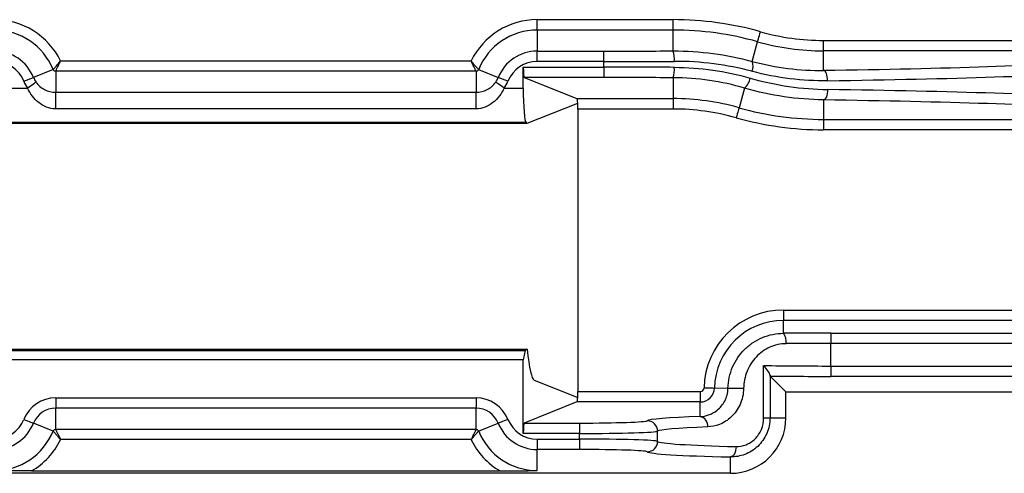
# Model space of a CAD drawing. Units: inches. Extents: x 6.2 to 32.7, y 0.7 to 21.3.
# Drawn here: x 14.5 to 15.9, y 5.8 to 6.4 of the extents above; entities that cross this region are included whole.
import ezdxf

# ---------------------------------------------------------------- set-up
doc = ezdxf.new("R2010")
doc.units = ezdxf.units.IN
doc.header["$MEASUREMENT"] = 0

msp = doc.modelspace()

# ---------------------------------------------------------------- linework, layer by layer
at = {"color": 7, "linetype": 'Continuous', "lineweight": 25}
for p, q in [((15.2285, 6.4258), (15.2285, 6.4408)), ((15.2285, 6.4408), (15.4245, 6.4408)), ((15.4245, 6.4258), (15.4245, 6.4408)), ((15.2285, 6.4258), (15.2285, 6.3954)), ((15.4245, 6.4258), (15.2285, 6.4258)), ((15.4245, 6.3956), (15.4245, 6.4258)), ((15.5384, 6.3806), (15.5464, 6.4089)), ((15.6415, 6.3958), (15.6415, 6.4108)), ((15.6415, 6.4108), (16.8729, 6.4108)), ((15.2285, 6.3804), (15.2285, 6.3954)), ((15.2285, 6.3954), (15.3248, 6.3954)), ((15.3248, 6.3804), (15.3248, 6.3954)), ((15.6415, 6.3676), (15.6415, 6.3958)), ((16.8729, 6.3958), (15.6415, 6.3958)), ((14.5412, 6.3812), (15.1332, 6.3812)), ((15.3248, 6.3804), (15.2285, 6.3804)), ((15.3248, 6.3722), (15.3248, 6.3804)), ((14.5303, 6.3688), (14.5021, 6.3574)), ((14.5341, 6.3662), (14.5341, 6.336)), ((15.1403, 6.3662), (14.5341, 6.3662)), ((15.1403, 6.3662), (15.1403, 6.336)), ((15.1441, 6.3688), (15.1723, 6.3574)), ((15.2085, 6.3421), (15.2085, 6.3722)), ((15.2085, 6.3722), (15.3248, 6.3722)), ((15.3248, 6.3722), (15.3248, 6.3572)), ((14.4882, 6.3518), (14.5021, 6.3574)), ((15.1862, 6.3518), (15.1723, 6.3574)), ((15.2097, 6.3572), (15.2859, 6.3268)), ((15.3248, 6.3572), (15.2097, 6.3572)), ((15.4245, 6.357), (15.4245, 6.3268)), ((14.4659, 6.3421), (14.4934, 6.3421)), ((14.5341, 6.312), (14.5341, 6.336)), ((14.5341, 6.336), (15.1403, 6.336)), ((15.1403, 6.312), (15.1403, 6.336)), ((15.181, 6.3421), (15.2085, 6.3421)), ((15.5276, 6.342), (15.5196, 6.3137)), ((15.2141, 6.2913), (15.287, 6.3203)), ((15.2859, 6.3268), (15.4245, 6.3268)), ((15.4245, 6.3268), (15.4245, 6.3118)), ((15.6415, 6.325), (15.6415, 6.2968)), ((15.1403, 6.312), (14.5341, 6.312)), ((15.4245, 6.3118), (15.2872, 6.3118)), ((15.2872, 6.3118), (15.2872, 5.9038)), ((14.4603, 6.2913), (15.2141, 6.2913)), ((15.2126, 6.2922), (14.4618, 6.2922)), ((15.2126, 6.2922), (15.2141, 6.2913)), ((15.6415, 6.2968), (16.8729, 6.2968)), ((15.6415, 6.2968), (15.6415, 6.2818)), ((16.8729, 6.2818), (15.6415, 6.2818)), ((15.5837, 6.0215), (16.9307, 6.0215)), ((15.5837, 6.0215), (15.5837, 6.0065)), ((15.5837, 5.988), (15.5837, 6.0065)), ((16.9307, 6.0065), (15.5837, 6.0065)), ((15.6521, 5.9883), (15.6521, 5.9734)), ((15.6521, 5.9883), (15.9147, 5.9883)), ((14.4603, 5.9651), (15.2141, 5.9651)), ((15.2141, 5.9651), (15.2111, 5.9633)), ((15.6521, 5.9407), (15.6521, 5.9734)), ((15.9147, 5.9734), (15.6521, 5.9734)), ((14.4633, 5.9633), (15.2111, 5.9633)), ((15.2111, 5.9633), (15.2085, 5.9495)), ((15.2085, 5.9495), (14.4659, 5.9495)), ((15.2085, 5.8434), (15.2085, 5.9495)), ((15.5551, 5.8658), (15.5551, 5.9415)), ((15.6521, 5.9407), (15.6521, 5.9258)), ((15.6521, 5.9407), (15.9147, 5.9407)), ((15.5643, 5.9275), (15.5643, 5.8658)), ((15.5872, 5.9036), (15.5645, 5.9263)), ((15.9147, 5.9258), (15.6521, 5.9258)), ((15.2242, 5.9203), (15.287, 5.8952)), ((15.5037, 5.9085), (15.4842, 5.9089)), ((14.5341, 5.8948), (14.5341, 5.8798)), ((14.5341, 5.8948), (15.1403, 5.8948)), ((15.1403, 5.8948), (15.1403, 5.8798)), ((15.2872, 5.9038), (15.4637, 5.9038)), ((15.4637, 5.9038), (15.4637, 5.8888)), ((15.5872, 5.8658), (15.5872, 5.9036)), ((15.5872, 5.9036), (16.9272, 5.9036)), ((15.1403, 5.8798), (14.5341, 5.8798)), ((14.5341, 5.8494), (14.5341, 5.8798)), ((15.1403, 5.8494), (15.1403, 5.8798)), ((15.2859, 5.8888), (15.2097, 5.8584)), ((15.4637, 5.8888), (15.2859, 5.8888)), ((15.4637, 5.8678), (15.4637, 5.8888)), ((15.5551, 5.8658), (15.5643, 5.8658)), ((15.5643, 5.8658), (15.5872, 5.8658)), ((14.5303, 5.8468), (14.5021, 5.8582)), ((15.1441, 5.8468), (15.1723, 5.8582)), ((15.2097, 5.8584), (15.2896, 5.8584)), ((15.2896, 5.8584), (15.2896, 5.8434)), ((14.5341, 5.8494), (15.1403, 5.8494)), ((15.2896, 5.8434), (15.2085, 5.8434)), ((15.2896, 5.8352), (15.2896, 5.8434)), ((15.4022, 5.8319), (15.4022, 5.8467)), ((15.1332, 5.8344), (14.5412, 5.8344)), ((15.2285, 5.8352), (15.2285, 5.8202)), ((15.2285, 5.8352), (15.2896, 5.8352)), ((15.2896, 5.8352), (15.2896, 5.8202)), ((15.2896, 5.8202), (15.2285, 5.8202)), ((15.2285, 5.7898), (15.2285, 5.8202)), ((15.5072, 5.7858), (15.5072, 5.8095)), ((15.5072, 5.7858), (14.1672, 5.7858)), ((14.4994, 5.7893), (15.175, 5.7893))]:
    msp.add_line(p, q, dxfattribs=at)
at = {"color": 7, "linetype": 'Continuous', "lineweight": 25, "flags": 128}
for points in [[(15.5464, 6.4089), (15.5465, 6.4093), (15.5468, 6.4102), (15.5471, 6.4115), (15.5477, 6.4133), (15.5483, 6.4155), (15.549, 6.418), (15.5497, 6.4206), (15.5505, 6.4234)], [(15.6474, 6.3526), (15.6472, 6.3555), (15.6469, 6.3583), (15.6463, 6.3608), (15.6456, 6.3631), (15.6447, 6.365), (15.6437, 6.3664), (15.6426, 6.3673), (15.6415, 6.3676)], [(14.4934, 6.3421), (14.4958, 6.3437), (14.498, 6.3453), (14.5001, 6.3468), (14.502, 6.348), (14.5035, 6.3491), (14.5047, 6.3499), (14.5054, 6.3504), (14.5057, 6.3506)], [(15.181, 6.3421), (15.1786, 6.3437), (15.1764, 6.3453), (15.1743, 6.3468), (15.1724, 6.348), (15.1709, 6.3491), (15.1697, 6.3499), (15.169, 6.3504), (15.1687, 6.3506)], [(15.6474, 6.34), (15.6472, 6.3371), (15.6469, 6.3343), (15.6463, 6.3318), (15.6456, 6.3295), (15.6447, 6.3277), (15.6437, 6.3262), (15.6426, 6.3253), (15.6415, 6.325)], [(15.5196, 6.3137), (15.5195, 6.3133), (15.5192, 6.3124), (15.5188, 6.3111), (15.5183, 6.3093), (15.5177, 6.3071), (15.517, 6.3046), (15.5163, 6.302), (15.5155, 6.2992)], [(15.4692, 5.9092), (15.4721, 5.9091), (15.4749, 5.9091), (15.4774, 5.909), (15.4797, 5.909), (15.4815, 5.909), (15.4829, 5.9089), (15.4839, 5.9089), (15.4842, 5.9089)], [(14.4882, 5.8637), (14.4908, 5.8627), (14.4934, 5.8617), (14.4958, 5.8607), (14.4978, 5.8599), (14.4996, 5.8592), (14.5009, 5.8586), (14.5017, 5.8583), (14.5021, 5.8582)], [(15.1862, 5.8637), (15.1836, 5.8627), (15.181, 5.8617), (15.1787, 5.8607), (15.1766, 5.8599), (15.1748, 5.8592), (15.1735, 5.8586), (15.1727, 5.8583), (15.1723, 5.8582)], [(15.5154, 5.8245), (15.5152, 5.8216), (15.5147, 5.8188), (15.5139, 5.8163), (15.5129, 5.814), (15.5117, 5.8122), (15.5103, 5.8108), (15.5088, 5.8099), (15.5072, 5.8095)]]:
    msp.add_lwpolyline(points, dxfattribs=at)
at = {"color": 7, "linetype": 'Continuous', "lineweight": 25}
for centre, radius, start, end in [((14.4459, 6.3349), 0.1059, 25.9429, 90), ((15.2285, 6.3349), 0.1059, 90, 154.0571), ((15.4245, 5.9763), 0.4645, 74.2595, 90), ((14.4459, 6.3349), 0.0909, 21.8915, 90), ((15.2285, 6.3349), 0.0909, 90, 158.1085), ((15.4245, 5.9763), 0.4495, 74.2595, 90), ((15.6415, 6.7463), 0.3355, 254.2595, 270), ((15.6415, 6.7463), 0.3505, 254.2595, 270), ((14.4459, 6.3349), 0.0605, 21.8915, 90), ((15.2285, 6.3349), 0.0605, 90, 158.1085), ((15.392, 6.384), 0.0344, 354.38, 19.7102), ((14.4459, 6.3349), 0.0455, 21.8915, 90), ((15.2285, 6.3349), 0.0455, 90, 158.1085), ((15.522, 6.3736), 0.0179, 335.4868, 23.1487), ((15.392, 6.3686), 0.0344, 340.2898, 5.62), ((14.5341, 6.3703), 0.0495, 201.8915, 214.7251), ((14.5341, 6.3703), 0.0345, 201.8915, 214.7251), ((15.1403, 6.3703), 0.0345, 325.2749, 338.1085), ((15.1403, 6.3703), 0.0495, 325.2749, 338.1085), ((15.5146, 6.3585), 0.021, 308.1641, 354.3667), ((15.4245, 5.9763), 0.3505, 74.2595, 90), ((15.4245, 5.9763), 0.3355, 74.2595, 90), ((15.6415, 6.7463), 0.4495, 254.2595, 270), ((15.6415, 6.7463), 0.4645, 254.2595, 270), ((15.5837, 5.907), 0.1145, 90, 178.9314), ((15.5837, 5.907), 0.0995, 90, 178.9314), ((15.5689, 5.9762), 0.0189, 350.3565, 38.5819), ((15.4637, 5.9093), 0.00551, 270, 358.9314), ((15.4637, 5.9093), 0.0205, 270, 358.9314), ((15.5073, 5.2915), 0.617, 88.2428, 90.336), ((14.5341, 5.8453), 0.0495, 90, 158.1085), ((15.1403, 5.8453), 0.0495, 21.8915, 90), ((14.5341, 5.8453), 0.0345, 90, 158.1085), ((15.1403, 5.8453), 0.0345, 21.8915, 90), ((15.4607, 5.8544), 0.0138, 353.6738, 77.1571), ((15.5072, 5.8658), 0.08, 270, 0), ((14.4459, 5.8807), 0.0455, 270, 338.1085), ((14.4459, 5.8807), 0.0605, 270, 338.1085), ((15.2285, 5.8807), 0.0605, 201.8915, 270), ((15.2285, 5.8807), 0.0455, 201.8915, 270), ((15.3872, 5.8466), 0.015, 0.0817, 89.9183), ((14.4459, 5.8807), 0.0909, 270, 338.1085), ((15.2285, 5.8807), 0.0909, 201.8915, 270), ((14.4459, 5.8807), 0.1059, 300.3182, 334.0571), ((15.2285, 5.8807), 0.1059, 205.9429, 239.6818), ((15.3872, 5.8319), 0.015, 270.0817, 359.9183)]:
    msp.add_arc(centre, radius, start, end, dxfattribs=at)
for centre, major_axis, ratio, start_param, end_param in [((15.3248, 6.4236), (0.8071, 0), 0.034921, 4.712389, 4.836213), ((15.3248, 6.4086), (0.8221, 0), 0.034284, 4.712389, 4.836213), ((15.3248, 6.3936), (0.8071, 0), 0.034921, 5.115645, 5.81913), ((15.2098, 6.3722), (0, 0.015), 0.087489, 1.570796, 3.106686), ((15.3248, 6.344), (0.8221, 0), 0.034284, 1.446972, 1.570796), ((15.3248, 6.3786), (0.8221, 0), 0.034284, 5.115645, 5.81913), ((15.3248, 6.329), (0.8071, 0), 0.034921, 1.446972, 1.570796), ((15.2128, 6.3421), (0, 0.05), 0.087489, 1.570796, 3.089233), ((15.3248, 6.314), (0.8221, 0), 0.034284, 0.464055, 1.16754), ((15.2859, 6.3118), (0, 0.015), 0.087489, 5.317069, 6.248279), ((15.2859, 6.3118), (0, 0.015), 0.087489, 4.712389, 5.317069), ((15.3248, 6.299), (0.8071, 0), 0.034921, 0.464055, 1.16754), ((15.6521, 5.9791), (0.265, 0), 0.034921, 1.570796, 1.83163), ((15.2248, 6.1078), (0, 0.1876), 0.087489, 2.434602, 3.106686), ((15.6521, 5.9641), (0.25, 0), 0.037016, 1.570796, 1.83163), ((15.6521, 5.95), (0.25, 0), 0.037016, 4.314192, 4.712389), ((15.6521, 5.935), (0.265, 0), 0.034921, 4.375644, 4.712389), ((15.2859, 5.9038), (0, 0.015), 0.087489, 3.176499, 4.107709), ((15.2859, 5.9038), (0, 0.015), 0.087489, 4.107709, 4.712389), ((15.6521, 5.8613), (0.265, 0), 0.034921, 2.3612, 3.106686), ((15.2098, 5.8434), (0, 0.015), 0.087489, 0.034907, 1.570796), ((15.2896, 5.8618), (0.0977, 0), 0.034921, 4.712389, 6.248279), ((15.6521, 5.8463), (0.25, 0), 0.037016, 2.3612, 3.106686), ((15.2896, 5.8468), (0.1127, 0), 0.030271, 4.712389, 6.248279), ((15.2896, 5.8318), (0.1127, 0), 0.030271, 0.034907, 1.570796), ((15.6521, 5.8322), (0.25, 0), 0.037016, 3.176499, 4.134096), ((15.2896, 5.8168), (0.0977, 0), 0.034921, 0.034907, 1.570796), ((15.6521, 5.8172), (0.265, 0), 0.034921, 3.176499, 4.134096)]:
    msp.add_ellipse(centre, major_axis=major_axis, ratio=ratio, start_param=start_param, end_param=end_param, dxfattribs=at)
for points in [[(15.4245, 6.3956), (15.4636, 6.3958), (15.5016, 6.3906), (15.5384, 6.3806)], [(15.5382, 6.3662), (15.502, 6.3758), (15.4648, 6.3808), (15.4263, 6.3806)], [(15.5384, 6.3806), (15.5731, 6.3712), (15.6075, 6.3671), (15.6415, 6.3676)], [(15.4263, 6.372), (15.4639, 6.3718), (15.5002, 6.3665), (15.5355, 6.3565)], [(15.6474, 6.3526), (15.6113, 6.3521), (15.5749, 6.3564), (15.5382, 6.3662)], [(15.5276, 6.342), (15.4943, 6.3517), (15.46, 6.3569), (15.4245, 6.357)], [(15.5355, 6.3565), (15.573, 6.3457), (15.6104, 6.3405), (15.6474, 6.34)], [(15.6415, 6.325), (15.6037, 6.3255), (15.5657, 6.3309), (15.5276, 6.342)], [(15.5645, 5.9263), (15.5644, 5.9263), (15.5644, 5.9268), (15.5643, 5.9275)]]:
    msp.add_open_spline(points, degree=3, dxfattribs=at)
for points, knots in [([(14.5303, 6.3688), (14.5304, 6.3688), (14.5305, 6.3689), (14.5309, 6.3694), (14.5317, 6.3701), (14.5327, 6.3712), (14.5339, 6.3726), (14.5355, 6.3744), (14.5373, 6.3765), (14.5393, 6.3788), (14.5405, 6.3804), (14.5412, 6.3812)], [0, 0, 0, 0, 0.0914322, 0.1866751, 0.2862125, 0.3905159, 0.500066, 0.612834, 0.7498815, 0.8744949, 1, 1, 1, 1]), ([(14.5341, 6.3662), (14.5341, 6.3663), (14.5342, 6.3664), (14.5344, 6.3669), (14.5345, 6.3673), (14.5349, 6.3682), (14.5352, 6.3687), (14.5358, 6.3699), (14.5361, 6.3705), (14.5368, 6.372), (14.5371, 6.3727), (14.5379, 6.3743), (14.5383, 6.3751), (14.5395, 6.3777), (14.5404, 6.3795), (14.5412, 6.3812)], [0, 0, 0, 0, 0.129578, 0.129578, 0.259156, 0.259156, 0.385743, 0.385743, 0.51233, 0.51233, 0.635273, 0.635273, 0.758215, 0.758215, 1, 1, 1, 1]), ([(15.1403, 6.3662), (15.1403, 6.3663), (15.1403, 6.3664), (15.14, 6.367), (15.1395, 6.368), (15.1389, 6.3693), (15.1381, 6.3711), (15.137, 6.3732), (15.1359, 6.3755), (15.1346, 6.3782), (15.1338, 6.38), (15.1332, 6.3812)], [0, 0, 0, 0, 0.092759, 0.188644, 0.288172, 0.391808, 0.499964, 0.616409, 0.750074, 0.839166, 1, 1, 1, 1]), ([(15.1441, 6.3688), (15.1441, 6.3688), (15.1439, 6.3689), (15.1436, 6.3693), (15.1433, 6.3696), (15.1426, 6.3703), (15.1422, 6.3707), (15.1413, 6.3717), (15.1408, 6.3722), (15.1398, 6.3734), (15.1392, 6.374), (15.1381, 6.3753), (15.1375, 6.376), (15.1357, 6.3782), (15.1344, 6.3797), (15.1332, 6.3812)], [0, 0, 0, 0, 0.129578, 0.129578, 0.259156, 0.259156, 0.385743, 0.385743, 0.51233, 0.51233, 0.635273, 0.635273, 0.758215, 0.758215, 1, 1, 1, 1]), ([(14.5341, 6.3662), (14.5337, 6.3663), (14.5329, 6.3663), (14.5318, 6.3669), (14.5309, 6.3677), (14.5305, 6.3684), (14.5303, 6.3688)], [0, 0, 0, 0, 0.250033, 0.5, 0.749967, 1, 1, 1, 1]), ([(15.1441, 6.3688), (15.1439, 6.3684), (15.1435, 6.3677), (15.1426, 6.3669), (15.1415, 6.3663), (15.1407, 6.3663), (15.1403, 6.3662)], [0, 0, 0, 0, 0.250033, 0.5, 0.749967, 1, 1, 1, 1]), ([(14.5057, 6.3506), (14.509, 6.3459), (14.5133, 6.3423), (14.5229, 6.3374), (14.5284, 6.336), (14.5341, 6.336)], [0, 0, 0, 0, 0.5, 0.5, 1, 1, 1, 1]), ([(15.1403, 6.336), (15.1461, 6.336), (15.1515, 6.3374), (15.1611, 6.3423), (15.1654, 6.3459), (15.1687, 6.3506)], [0, 0, 0, 0, 0.5, 0.5, 1, 1, 1, 1]), ([(14.5341, 6.312), (14.5295, 6.312), (14.5251, 6.3129), (14.5168, 6.3161), (14.513, 6.3184), (14.5028, 6.3265), (14.4974, 6.3339), (14.4934, 6.3421)], [0, 0, 0, 0, 0.25, 0.25, 0.5, 0.5, 1, 1, 1, 1]), ([(15.181, 6.3421), (15.179, 6.338), (15.1767, 6.3342), (15.1713, 6.3271), (15.1682, 6.3239), (15.1614, 6.3184), (15.1577, 6.3162), (15.1494, 6.313), (15.1449, 6.312), (15.1403, 6.312)], [0, 0, 0, 0, 0.25, 0.25, 0.5, 0.5, 0.75, 0.75, 1, 1, 1, 1]), ([(15.5037, 5.9085), (15.5038, 5.9139), (15.5044, 5.9192), (15.5067, 5.9295), (15.5083, 5.9347), (15.5146, 5.9491), (15.5206, 5.9578), (15.5316, 5.9686), (15.5356, 5.9718), (15.5442, 5.9775), (15.5487, 5.9799), (15.5582, 5.9838), (15.5632, 5.9854), (15.5733, 5.9874), (15.5785, 5.988), (15.5837, 5.988)], [0, 0, 0, 0, 0.125, 0.125, 0.25, 0.25, 0.5, 0.5, 0.625, 0.625, 0.75, 0.75, 0.875, 0.875, 1, 1, 1, 1]), ([(15.5876, 5.973), (15.5834, 5.973), (15.5794, 5.9725), (15.5714, 5.9707), (15.5675, 5.9694), (15.5566, 5.9644), (15.5499, 5.9596), (15.5388, 5.9478), (15.5343, 5.9408), (15.5297, 5.9292), (15.5284, 5.9251), (15.5268, 5.9168), (15.5263, 5.9126), (15.5262, 5.9083)], [0, 0, 0, 0, 0.125, 0.125, 0.25, 0.25, 0.5, 0.5, 0.75, 0.75, 0.875, 0.875, 1, 1, 1, 1]), ([(15.5643, 5.9275), (15.5642, 5.9289), (15.5629, 5.9312), (15.5596, 5.9361), (15.5575, 5.9388), (15.5551, 5.9415)], [0, 0, 0, 0, 0.5, 0.5, 1, 1, 1, 1]), ([(15.4637, 5.8678), (15.4676, 5.868), (15.4716, 5.8687), (15.4799, 5.8716), (15.4842, 5.8738), (15.4923, 5.8803), (15.4961, 5.8847), (15.5018, 5.8955), (15.5036, 5.9019), (15.5037, 5.9085)], [0, 0, 0, 0, 0.25, 0.25, 0.5, 0.5, 0.75, 0.75, 1, 1, 1, 1]), ([(15.5262, 5.9083), (15.5261, 5.9002), (15.5243, 5.8923), (15.5196, 5.8818), (15.5177, 5.8785), (15.5134, 5.8724), (15.511, 5.8697), (15.5032, 5.8623), (15.4975, 5.8588), (15.4858, 5.8542), (15.48, 5.8531), (15.4744, 5.8529)], [0, 0, 0, 0, 0.25, 0.25, 0.375, 0.375, 0.5, 0.5, 0.75, 0.75, 1, 1, 1, 1]), ([(15.5643, 5.8658), (15.5643, 5.8619), (15.5639, 5.8581), (15.5623, 5.8505), (15.5611, 5.8468), (15.5565, 5.8363), (15.552, 5.8299), (15.5439, 5.8222), (15.5409, 5.8199), (15.5347, 5.816), (15.5314, 5.8144), (15.5212, 5.8106), (15.5142, 5.8094), (15.5072, 5.8095)], [0, 0, 0, 0, 0.125, 0.125, 0.25, 0.25, 0.5, 0.5, 0.625, 0.625, 0.75, 0.75, 1, 1, 1, 1]), ([(15.5154, 5.8245), (15.5202, 5.8244), (15.525, 5.8252), (15.5345, 5.8289), (15.5389, 5.8318), (15.5466, 5.8393), (15.5497, 5.844), (15.554, 5.8544), (15.5551, 5.8601), (15.5551, 5.8658)], [0, 0, 0, 0, 0.25, 0.25, 0.5, 0.5, 0.75, 0.75, 1, 1, 1, 1]), ([(14.5303, 5.8468), (14.5305, 5.8472), (14.5309, 5.8479), (14.5318, 5.8487), (14.5329, 5.8493), (14.5337, 5.8493), (14.5341, 5.8494)], [0, 0, 0, 0, 0.250033, 0.5, 0.749967, 1, 1, 1, 1]), ([(14.5303, 5.8468), (14.5304, 5.8468), (14.5305, 5.8467), (14.5309, 5.8462), (14.5317, 5.8455), (14.5327, 5.8444), (14.534, 5.8429), (14.5356, 5.8411), (14.5374, 5.839), (14.5393, 5.8367), (14.5405, 5.8352), (14.5412, 5.8344)], [0, 0, 0, 0, 0.091442, 0.18669, 0.286226, 0.390523, 0.500061, 0.621388, 0.749897, 0.874752, 1, 1, 1, 1]), ([(14.5341, 5.8494), (14.5341, 5.8493), (14.5342, 5.8492), (14.5344, 5.8487), (14.5345, 5.8483), (14.5349, 5.8474), (14.5352, 5.8469), (14.5358, 5.8457), (14.5361, 5.845), (14.5368, 5.8436), (14.5371, 5.8429), (14.5379, 5.8413), (14.5383, 5.8405), (14.5395, 5.8379), (14.5404, 5.8361), (14.5412, 5.8344)], [0, 0, 0, 0, 0.129578, 0.129578, 0.259156, 0.259156, 0.385743, 0.385743, 0.51233, 0.51233, 0.635273, 0.635273, 0.758215, 0.758215, 1, 1, 1, 1]), ([(15.1403, 5.8494), (15.1403, 5.8493), (15.1403, 5.8492), (15.14, 5.8486), (15.1395, 5.8476), (15.1389, 5.8463), (15.1381, 5.8445), (15.137, 5.8424), (15.1359, 5.8401), (15.1346, 5.8374), (15.1338, 5.8356), (15.1332, 5.8344)], [0, 0, 0, 0, 0.092771, 0.188661, 0.28819, 0.39182, 0.499964, 0.616458, 0.750074, 0.839195, 1, 1, 1, 1]), ([(15.1441, 5.8468), (15.1441, 5.8468), (15.1439, 5.8467), (15.1436, 5.8463), (15.1433, 5.846), (15.1426, 5.8453), (15.1422, 5.8449), (15.1413, 5.8439), (15.1408, 5.8434), (15.1398, 5.8422), (15.1392, 5.8416), (15.1381, 5.8402), (15.1375, 5.8396), (15.1357, 5.8374), (15.1344, 5.8359), (15.1332, 5.8344)], [0, 0, 0, 0, 0.129578, 0.129578, 0.259156, 0.259156, 0.385743, 0.385743, 0.51233, 0.51233, 0.635273, 0.635273, 0.758215, 0.758215, 1, 1, 1, 1]), ([(15.1403, 5.8494), (15.1407, 5.8493), (15.1415, 5.8493), (15.1426, 5.8487), (15.1435, 5.8479), (15.1439, 5.8472), (15.1441, 5.8468)], [0, 0, 0, 0, 0.250033, 0.5, 0.749967, 1, 1, 1, 1]), ([(14.4994, 5.7893), (14.49, 5.7893), (14.481, 5.7894), (14.4632, 5.7895), (14.4545, 5.7897), (14.4459, 5.7898)], [0, 0, 0, 0, 0.5, 0.5, 1, 1, 1, 1]), ([(15.175, 5.7893), (15.1844, 5.7893), (15.1934, 5.7894), (15.2112, 5.7895), (15.2199, 5.7897), (15.2285, 5.7898)], [0, 0, 0, 0, 0.5, 0.5, 1, 1, 1, 1])]:
    msp.add_open_spline(points, degree=3, knots=knots, dxfattribs=at)

doc.saveas('drawing.dxf')
